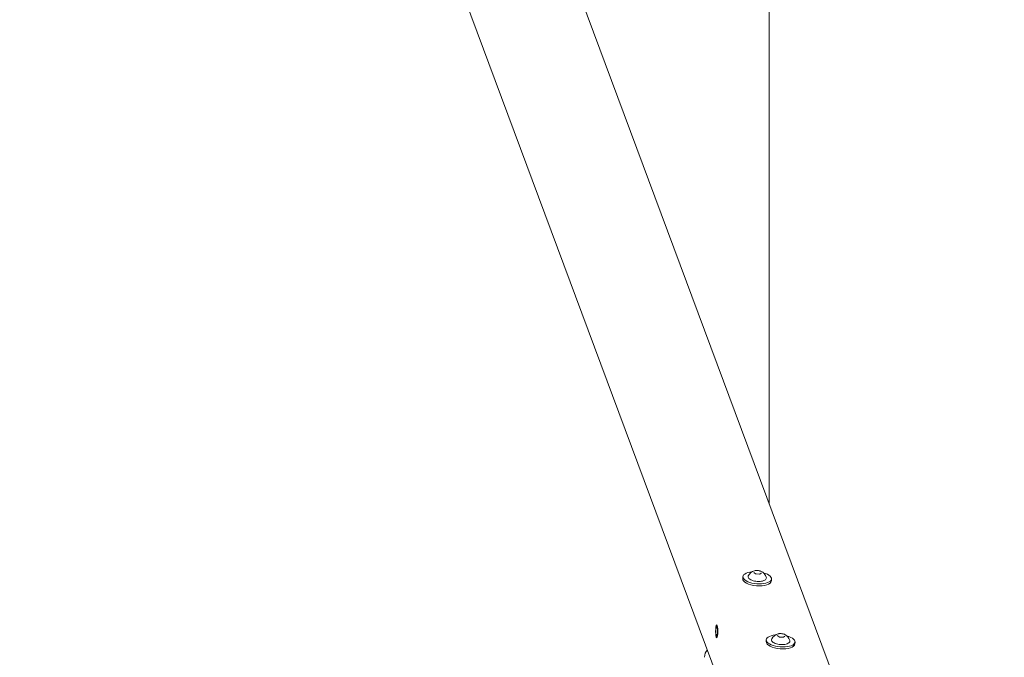
# Model space of a CAD drawing. Units: millimetres. Extents: x -12446 to 12600, y 0 to 19622.
# Drawn here: x 7106 to 8029, y 8614 to 9212 of the extents above; entities that cross this region are included whole.
import ezdxf

# ---------------------------------------------------------------- set-up
doc = ezdxf.new("R2010")
doc.units = ezdxf.units.MM
doc.header["$LTSCALE"] = 60
doc.layers.add('Arêtes visibles(ISO)', color=7, linetype='Continuous', lineweight=18)
doc.layers.add('Cotes(ISO)', color=7, linetype='Continuous', lineweight=25)
doc.styles.add('cote kaso', font='arial.ttf')
doc.dimstyles.new('KASO MM', dxfattribs={"dimscale": 60, "dimtxt": 2.2, "dimasz": 2.5, "dimexe": 0.5, "dimexo": 0, "dimgap": 0.3, "dimtad": 1, "dimtoh": 1, "dimlfac": 0.001, "dimrnd": 1e-08, "dimtxsty": 'cote kaso', "dimcen": 0.09, "dimdle": 10, "dimclrd": 7, "dimclre": 7, "dimclrt": 7, "dimazin": 0, "dimtfac": 1.136364, "dimtmove": 0, "dimatfit": 3, "dimfxl": 0, "dimtolj": 1, "dimtzin": 0, "dimlwd": 25, "dimlwe": 25, "dimarcsym": 0})

# ---------------------------------------------------------------- blocks, each defined once
blk = doc.blocks.new('*D45')
at = {"layer": 'Cotes(ISO)', "color": 7, "linetype": 'Continuous', "lineweight": 25}
for p, q in [((7808.4, 12219.78), (6742.92, 12219.78)), ((6772.92, 12069.78), (6772.92, 8570.64)), ((9077.59, 8420.64), (6742.92, 8420.64))]:
    blk.add_line(p, q, dxfattribs=at)
at = {"layer": 'Cotes(ISO)', "color": 7, "linetype": 'Continuous'}
for points in [[(6747.92, 12069.78), (6797.92, 12069.78), (6772.92, 12219.78)], [(6747.92, 8570.64), (6797.92, 8570.64), (6772.92, 8420.64)]]:
    blk.add_solid(points, dxfattribs=at)
at = {"layer": 'Defpoints', "color": 0, "linetype": 'Continuous'}
for p in [(7808.4, 12219.78), (6772.92, 8420.64), (9077.59, 8420.64)]:
    blk.add_point(p, dxfattribs=at)
at = {"layer": 'Cotes(ISO)', "color": 7, "linetype": 'Continuous', "lineweight": 25, "insert": (6596.27, 10109.41), "char_height": 132, "attachment_point": 1, "rotation": 90, "style": 'cote kaso'}
blk.add_mtext('\\A1;3,8{ m}', dxfattribs=at)
blk = doc.blocks.new('*D46')
at = {"layer": 'Cotes(ISO)', "color": 7, "linetype": 'Continuous', "lineweight": 25}
for p, q in [((7808.4, 12219.78), (6331.81, 12219.78)), ((6361.81, 12069.78), (6361.81, 4769.78)), ((7808.5, 4619.78), (6331.81, 4619.78))]:
    blk.add_line(p, q, dxfattribs=at)
at = {"layer": 'Cotes(ISO)', "color": 7, "linetype": 'Continuous'}
for points in [[(6336.81, 12069.78), (6386.81, 12069.78), (6361.81, 12219.78)], [(6336.81, 4769.78), (6386.81, 4769.78), (6361.81, 4619.78)]]:
    blk.add_solid(points, dxfattribs=at)
at = {"layer": 'Defpoints', "color": 0, "linetype": 'Continuous'}
for p in [(7808.4, 12219.78), (6361.81, 4619.78), (7808.5, 4619.78)]:
    blk.add_point(p, dxfattribs=at)
at = {"layer": 'Cotes(ISO)', "color": 7, "linetype": 'Continuous', "lineweight": 25, "insert": (6185.16, 8219.48), "char_height": 132, "attachment_point": 1, "rotation": 90, "style": 'cote kaso'}
blk.add_mtext('\\A1;7,6{ m}', dxfattribs=at)

msp = doc.modelspace()

# ---------------------------------------------------------------- linework, layer by layer
at = {"layer": 'Arêtes visibles(ISO)'}
for p, q in [((7808.442, 8757.999), (7808.397, 12219.782)), ((7450.151, 9720.139), (7887.664, 8545.26)), ((7366.464, 9652.093), (7803.977, 8477.214)), ((7783.565, 8687.505), (7783.711, 8689.318)), ((7795.587, 8691.956), (7793.939, 8693.14)), ((7799.253, 8691.655), (7796.205, 8691.798)), ((7801.17, 8692.767), (7799.772, 8691.726)), ((7810.477, 8685.326), (7810.623, 8687.139)), ((7805.598, 8628.339), (7805.744, 8630.151)), ((7817.62, 8632.789), (7815.972, 8633.974)), ((7821.287, 8632.488), (7818.238, 8632.632)), ((7823.203, 8633.6), (7821.805, 8632.56)), ((7832.51, 8626.16), (7832.656, 8627.972))]:
    msp.add_line(p, q, dxfattribs=at)
for centre, start, end in [((7796.994, 8686.081), 104.243919, 153.752042), ((7796.994, 8686.081), 16.989281, 66.497405), ((7819.027, 8626.915), 104.243919, 153.752042), ((7819.027, 8626.915), 16.989281, 66.497405)]:
    msp.add_arc(centre, 9.065, start, end, dxfattribs=at)
for centre, start_param, end_param in [((7797.167, 8688.228), 1.9790135, 7.4457644), ((7797.021, 8686.416), 3.1415927, 6.2831853), ((7819.2, 8629.062), 1.9790135, 7.4457644), ((7819.054, 8627.249), 3.1415927, 6.2831853)]:
    msp.add_ellipse(centre, major_axis=(13.456, -1.09), ratio=0.4161977, start_param=start_param, end_param=end_param, dxfattribs=at)
for major_axis in [(0, -6), (0, -5.5), (0, -4.5)]:
    msp.add_ellipse((7759.214, 8638.022), major_axis=major_axis, ratio=0.1736482, dxfattribs=at)
for points, knots in [([(7794.763, 8694.868), (7795.108, 8694.955), (7795.482, 8695.019), (7796.267, 8695.097), (7796.678, 8695.112), (7797.511, 8695.092), (7797.933, 8695.058), (7798.758, 8694.943), (7799.161, 8694.863), (7799.924, 8694.659), (7800.283, 8694.536), (7800.609, 8694.394)], [4.1055459, 4.1055459, 4.1055459, 4.1055459, 4.380602, 4.380602, 4.6556581, 4.6556581, 4.9307142, 4.9307142, 5.2057704, 5.2057704, 5.4808265, 5.4808265, 5.4808265, 5.4808265]), ([(7805.663, 8688.73), (7805.787, 8688.323), (7805.78, 8687.888), (7805.502, 8687.112), (7805.251, 8686.771), (7804.514, 8686.109), (7803.983, 8685.806), (7802.705, 8685.3), (7801.949, 8685.104), (7800.315, 8684.842), (7799.441, 8684.774), (7797.653, 8684.768), (7796.742, 8684.828), (7794.963, 8685.067), (7794.097, 8685.246), (7792.49, 8685.71), (7791.749, 8685.996), (7790.457, 8686.657), (7789.91, 8687.034), (7789.08, 8687.871), (7788.792, 8688.338), (7788.615, 8689.239), (7788.665, 8689.654), (7788.842, 8690.047), (7788.853, 8690.069), (7788.863, 8690.09)], [6.2005135, 6.2005135, 6.2005135, 6.2005135, 6.4759096, 6.4759096, 6.7396885, 6.7396885, 7.0659648, 7.0659648, 7.403702, 7.403702, 7.7342225, 7.7342225, 8.0614763, 8.0614763, 8.388441, 8.388441, 8.7178611, 8.7178611, 9.0535772, 9.0535772, 9.388679, 9.388679, 9.6534417, 9.6534417, 9.6690442, 9.6690442, 9.6690442, 9.6690442]), ([(7793.939, 8693.14), (7793.932, 8693.145), (7793.929, 8693.148), (7793.929, 8693.148), (7793.929, 8693.148), (7793.929, 8693.148)], [2.61799388, 2.61799388, 2.61799388, 2.61799388, 2.73887307, 2.73887307, 2.7399673, 2.7399673, 2.7399673, 2.7399673]), ([(7796.205, 8691.798), (7796.15, 8691.801), (7796.095, 8691.806), (7795.986, 8691.821), (7795.934, 8691.83), (7795.835, 8691.853), (7795.789, 8691.866), (7795.708, 8691.894), (7795.673, 8691.908), (7795.619, 8691.935), (7795.6, 8691.947), (7795.588, 8691.955), (7795.588, 8691.955), (7795.587, 8691.956)], [1.5707963, 1.5707963, 1.5707963, 1.5707963, 1.7802358, 1.7802358, 1.9896753, 1.9896753, 2.1991149, 2.1991149, 2.4085544, 2.4085544, 2.607746, 2.607746, 2.6179939, 2.6179939, 2.6179939, 2.6179939]), ([(7799.772, 8691.726), (7799.772, 8691.726), (7799.769, 8691.725), (7799.755, 8691.718), (7799.741, 8691.711), (7799.7, 8691.697), (7799.671, 8691.688), (7799.599, 8691.673), (7799.555, 8691.666), (7799.46, 8691.656), (7799.408, 8691.653), (7799.321, 8691.652), (7799.288, 8691.653), (7799.253, 8691.655)], [0.5632197, 0.5632197, 0.5632197, 0.5632197, 0.6714105, 0.6714105, 0.8332716, 0.8332716, 1.0219049, 1.0219049, 1.2313444, 1.2313444, 1.4407839, 1.4407839, 1.5707963, 1.5707963, 1.5707963, 1.5707963]), ([(7827.696, 8629.563), (7827.82, 8629.157), (7827.813, 8628.722), (7827.535, 8627.945), (7827.284, 8627.604), (7826.547, 8626.943), (7826.016, 8626.639), (7824.738, 8626.134), (7823.982, 8625.937), (7822.348, 8625.675), (7821.474, 8625.608), (7819.687, 8625.601), (7818.775, 8625.661), (7816.996, 8625.9), (7816.13, 8626.08), (7814.523, 8626.544), (7813.782, 8626.829), (7812.491, 8627.491), (7811.943, 8627.868), (7811.113, 8628.705), (7810.825, 8629.171), (7810.648, 8630.073), (7810.698, 8630.487), (7810.875, 8630.88), (7810.886, 8630.902), (7810.896, 8630.924)], [6.2005135, 6.2005135, 6.2005135, 6.2005135, 6.4759096, 6.4759096, 6.7396885, 6.7396885, 7.0659648, 7.0659648, 7.403702, 7.403702, 7.7342225, 7.7342225, 8.0614763, 8.0614763, 8.388441, 8.388441, 8.7178611, 8.7178611, 9.0535772, 9.0535772, 9.388679, 9.388679, 9.6534417, 9.6534417, 9.6690442, 9.6690442, 9.6690442, 9.6690442]), ([(7815.972, 8633.974), (7815.965, 8633.978), (7815.962, 8633.981), (7815.962, 8633.981), (7815.962, 8633.981), (7815.962, 8633.981)], [2.61799388, 2.61799388, 2.61799388, 2.61799388, 2.73887307, 2.73887307, 2.7399673, 2.7399673, 2.7399673, 2.7399673]), ([(7816.796, 8635.701), (7817.141, 8635.788), (7817.515, 8635.852), (7818.3, 8635.93), (7818.711, 8635.945), (7819.544, 8635.926), (7819.966, 8635.892), (7820.791, 8635.777), (7821.194, 8635.696), (7821.957, 8635.492), (7822.316, 8635.369), (7822.642, 8635.228)], [4.1055459, 4.1055459, 4.1055459, 4.1055459, 4.380602, 4.380602, 4.6556581, 4.6556581, 4.9307142, 4.9307142, 5.2057704, 5.2057704, 5.4808265, 5.4808265, 5.4808265, 5.4808265]), ([(7818.238, 8632.632), (7818.183, 8632.634), (7818.128, 8632.639), (7818.019, 8632.654), (7817.967, 8632.664), (7817.868, 8632.686), (7817.822, 8632.699), (7817.741, 8632.727), (7817.706, 8632.742), (7817.652, 8632.768), (7817.633, 8632.78), (7817.621, 8632.788), (7817.621, 8632.789), (7817.62, 8632.789)], [1.5707963, 1.5707963, 1.5707963, 1.5707963, 1.7802358, 1.7802358, 1.9896753, 1.9896753, 2.1991149, 2.1991149, 2.4085544, 2.4085544, 2.607746, 2.607746, 2.6179939, 2.6179939, 2.6179939, 2.6179939]), ([(7821.805, 8632.56), (7821.805, 8632.56), (7821.802, 8632.558), (7821.788, 8632.551), (7821.774, 8632.545), (7821.733, 8632.53), (7821.704, 8632.522), (7821.632, 8632.506), (7821.588, 8632.499), (7821.493, 8632.489), (7821.441, 8632.486), (7821.355, 8632.486), (7821.321, 8632.486), (7821.287, 8632.488)], [0.5632197, 0.5632197, 0.5632197, 0.5632197, 0.6714105, 0.6714105, 0.8332716, 0.8332716, 1.0219049, 1.0219049, 1.2313444, 1.2313444, 1.4407839, 1.4407839, 1.5707963, 1.5707963, 1.5707963, 1.5707963])]:
    msp.add_open_spline(points, degree=3, knots=knots, dxfattribs=at)
msp.add_open_spline([(7747.743, 8613.657), (7747.81, 8616.229), (7748.838, 8618.788), (7750.522, 8620.759)], degree=3, dxfattribs=at)

# ---------------------------------------------------------------- dimensions: what is measured, and where the dimension line sits
at = {"layer": 'Cotes(ISO)', "color": 7, "linetype": 'Continuous', "lineweight": 25}
for base, p2, picture, middle in [((6361.809, 4619.782), (7808.495, 4619.782), '*D46', (6361.809, 8439.764)), ((6772.925, 8420.642), (9077.593, 8420.642), '*D45', (6772.925, 10330.191))]:
    dim = msp.add_linear_dim(base=base, p1=(7808.397, 12219.782), p2=p2, angle=90, text='<>{ m}', dimstyle='KASO MM', override={"dimtoh": 0, "dimdec": 2, "dimlfac": 0.001, "dimtp": 0, "dimtm": 0, "dimtdec": 2, "dimtofl": 0, "dimatfit": 1}, dxfattribs=at)
    dim.commit()
    dim.dimension.update_dxf_attribs({"geometry": picture, "text_midpoint": middle, "dimtype": 160})

doc.saveas('drawing.dxf')
